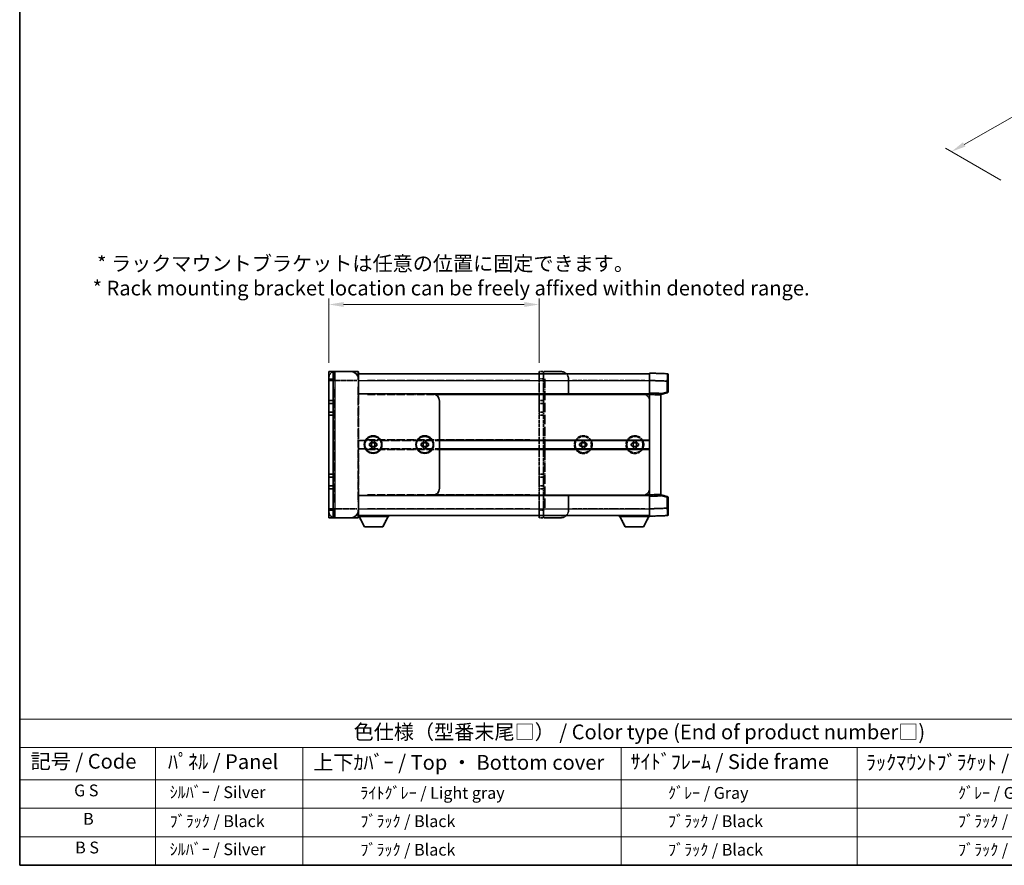
# Model space of a CAD drawing. Units: millimetres. Extents: x 25 to 12803, y 10 to 1696.
# Drawn here: x 25 to 943, y 10 to 799 of the extents above; entities that cross this region are included whole.
import ezdxf

# ---------------------------------------------------------------- set-up
doc = ezdxf.new("R2010")
doc.units = ezdxf.units.MM
doc.linetypes.add('LONG_DASH_DOTTED', pattern=[0.61, 0.48, -0.06, 0.01, -0.06])
for name, color, linetype, lineweight in [('Border (ISO)', 7, 'Continuous', 35), ('Dimension (ISO)', 7, 'Continuous', 18), ('Overlay (ISO)', 7, 'LONG_DASH_DOTTED', 35), ('Symbol (ISO)', 7, 'Continuous', 18), ('Visible (ISO)', 7, 'Continuous', 35), ('Visible Narrow (ISO)', 7, 'Continuous', 25)]:
    doc.layers.add(name, color=color, linetype=linetype, lineweight=lineweight)
doc.styles.add('Note Text (TK)', font='MS PGothic.ttf')
doc.styles.add('Note Text (TK2)', font='MS PGothic.ttf')
doc.dimstyles.new('Default - Method 1b (TK)', dxfattribs={"dimscale": 5.5, "dimtxt": 2.5, "dimasz": 2.5, "dimexe": 1, "dimexo": 1.5, "dimgap": 1, "dimtad": 1, "dimtoh": 1, "dimrnd": 1e-08, "dimdsep": 46, "dimtxsty": 'Note Text (TK)', "dimcen": 0.09, "dimdle": 5, "dimclrd": 100, "dimclre": 100, "dimclrt": 7, "dimadec": 1, "dimazin": 1, "dimtfac": 1, "dimtmove": 0, "dimatfit": 3, "dimfxl": 1, "dimtolj": 1, "dimlwd": -1, "dimlwe": -1, "dimarcsym": 0})

# ---------------------------------------------------------------- blocks, each defined once
blk = doc.blocks.new('図面枠 tk図枠')
at = {"layer": 'Border (ISO)'}
for p, q in [((14.5, 289), (14.5, 8)), ((14.5, 8), (405.5, 8))]:
    blk.add_line(p, q, dxfattribs=at)
blk = doc.blocks.new('テーブル1')
at = {"layer": 'Symbol (ISO)'}
for p, q in [((14.5, 32.76), (224.5, 32.76)), ((14.5, 32.76), (14.5, 27.94)), ((14.5, 27.94), (224.5, 27.94)), ((14.5, 27.94), (14.5, 22.5)), ((37.5, 27.94), (37.5, 22.5)), ((62.5, 27.94), (62.5, 22.5)), ((116.5, 27.94), (116.5, 22.5)), ((156.5, 27.94), (156.5, 22.5)), ((14.5, 22.5), (224.5, 22.5)), ((14.5, 22.5), (14.5, 8)), ((37.5, 22.5), (37.5, 8)), ((62.5, 22.5), (62.5, 8)), ((116.5, 22.5), (116.5, 8)), ((156.5, 22.5), (156.5, 8)), ((14.5, 17.67), (224.5, 17.67)), ((14.5, 12.83), (224.5, 12.83)), ((14.5, 8), (224.5, 8))]:
    blk.add_line(p, q, dxfattribs=at)
at = {"layer": 'Symbol (ISO)', "color": 7, "attachment_point": 7}
for s, insert, char_height, style in [('色仕様（型番末尾□） / Color type (End of product number□)', (71.12, 28.57), 2.5, 'Note Text (TK)'), ('記号 / Code', (16.36, 23.6), 2.5, 'Note Text (TK)'), ('ﾊﾟﾈﾙ / Panel', (39.64, 23.53), 2.5, 'Note Text (TK)'), ('上下ｶﾊﾞｰ / Top ・ Bottom cover', (64.27, 23.41), 2.5, 'Note Text (TK)'), ('ｻｲﾄﾞﾌﾚｰﾑ / Side frame', (118.07, 23.53), 2.5, 'Note Text (TK)'), ('ﾗｯｸﾏｳﾝﾄﾌﾞﾗｹｯﾄ / Rack mounting bracket', (157.99, 23.41), 2.5, 'Note Text (TK)'), ('G S', (23.73, 19.06), 2, 'Note Text (TK2)'), ('  ｼﾙﾊﾞｰ / Silver', (38.7, 18.76), 2, 'Note Text (TK2)'), ('              ﾗｲﾄｸﾞﾚｰ / Light gray', (63.7, 18.64), 2, 'Note Text (TK2)'), ('           ｸﾞﾚｰ / Gray', (117.7, 18.64), 2, 'Note Text (TK2)'), ('                          ｸﾞﾚｰ / Gray', (157.7, 18.64), 2, 'Note Text (TK2)'), ('B', (25.26, 14.25), 2, 'Note Text (TK2)'), ('  ﾌﾞﾗｯｸ / Black', (38.7, 13.85), 2, 'Note Text (TK2)'), ('              ﾌﾞﾗｯｸ / Black', (63.7, 13.85), 2, 'Note Text (TK2)'), ('           ﾌﾞﾗｯｸ / Black', (117.7, 13.85), 2, 'Note Text (TK2)'), ('                          ﾌﾞﾗｯｸ / Black', (157.7, 13.85), 2, 'Note Text (TK2)'), ('B S', (23.91, 9.39), 2, 'Note Text (TK2)'), ('  ｼﾙﾊﾞｰ / Silver', (38.7, 9.09), 2, 'Note Text (TK2)'), ('              ﾌﾞﾗｯｸ / Black', (63.7, 9.01), 2, 'Note Text (TK2)'), ('           ﾌﾞﾗｯｸ / Black', (117.7, 9.01), 2, 'Note Text (TK2)'), ('                          ﾌﾞﾗｯｸ / Black', (157.7, 9.01), 2, 'Note Text (TK2)')]:
    blk.add_mtext(s, dxfattribs=dict(at, insert=insert, char_height=char_height, style=style))
blk = doc.blocks.new('*D33')
at = {"layer": 'Defpoints', "color": 0}
for p in [(509.51, 533.08), (313.57, 470.51), (509.51, 470.51)]:
    blk.add_point(p, dxfattribs=at)
at = {"layer": 'Dimension (ISO)', "color": 100}
for p, q in [((313.57, 478.76), (313.57, 538.58)), ((327.32, 533.08), (495.76, 533.08)), ((509.51, 478.76), (509.51, 538.58))]:
    blk.add_line(p, q, dxfattribs=at)
for points in [[(327.32, 535.37), (327.32, 530.78), (313.57, 533.08)], [(495.76, 535.37), (495.76, 530.78), (509.51, 533.08)]]:
    blk.add_solid(points, dxfattribs=at)
at = {"layer": 'Dimension (ISO)', "color": 7, "insert": (93.22, 559.84), "char_height": 13.75, "attachment_point": 4, "style": 'Note Text (TK)'}
blk.add_mtext('\\A1; \\fＭＳ Ｐゴシック|b0|i0;\\H13.7500;* ラックマウントブラケットは任意の位置に固定できます。\\P\\fＭＳ Ｐゴシック|b0|i0;\\H13.7500;* Rack mounting bracket location can be freely affixed within denoted range.\\P', dxfattribs=at)
blk = doc.blocks.new('*D29')
at = {"layer": 'Defpoints', "color": 0}
for p in [(1091.93, 788.42), (1165.82, 745.75), (948.33, 644.1)]:
    blk.add_point(p, dxfattribs=at)
at = {"layer": 'Dimension (ISO)', "color": 100}
for p, q in [((1157.54, 750.53), (1086.41, 791.6)), ((905.98, 682.26), (1079.98, 781.6)), ((940.06, 648.88), (888.52, 678.63))]:
    blk.add_line(p, q, dxfattribs=at)
for points in [[(1078.85, 783.59), (1081.12, 779.61), (1091.93, 788.42)], [(904.84, 684.25), (907.12, 680.27), (894.04, 675.45)]]:
    blk.add_solid(points, dxfattribs=at)
at = {"layer": 'Dimension (ISO)', "color": 7, "insert": (974.72, 735.75), "char_height": 13.75, "attachment_point": 4, "rotation": 29.7216, "style": 'Note Text (TK)'}
blk.add_mtext('\\A1;{\\Q-30.278;\\W0.814;\\H0.816x; \\fＭＳ Ｐゴシック|b0|i0;\\H13.7500;280}', dxfattribs=at)

msp = doc.modelspace()

# ---------------------------------------------------------------- linework, layer by layer
at = {"layer": 'Overlay (ISO)', "ltscale": 2.541206}
for p, q in [((340.7272, 470.5128), (319.0709, 470.5128)), ((319.0709, 334.3878), (340.7272, 334.3878))]:
    msp.add_line(p, q, dxfattribs=at)
at = {"layer": 'Overlay (ISO)', "ltscale": 1.368543}
for p, q in [((319.0709, 470.4874), (319.0709, 462.9101)), ((340.7272, 462.9101), (340.7272, 470.4874)), ((319.0709, 341.9905), (319.0709, 334.4132)), ((340.7272, 334.4132), (340.7272, 341.9905))]:
    msp.add_line(p, q, dxfattribs=at)
at = {"layer": 'Overlay (ISO)', "ltscale": 1.457251}
for p, q in [((341.0709, 470.1691), (341.0709, 462.2628)), ((341.0709, 342.6378), (341.0709, 334.7316))]:
    msp.add_line(p, q, dxfattribs=at)
at = {"layer": 'Overlay (ISO)', "ltscale": 16.734972}
for p, q in [((341.0709, 468.4503), (509.5084, 468.4503)), ((341.0709, 449.8878), (509.5084, 449.8878)), ((341.0709, 406.2316), (509.5084, 406.2316)), ((341.0709, 398.6691), (509.5084, 398.6691)), ((341.0709, 355.0128), (509.5084, 355.0128)), ((341.0709, 336.4503), (509.5084, 336.4503))]:
    msp.add_line(p, q, dxfattribs=at)
at = {"layer": 'Overlay (ISO)', "ltscale": 0.483958}
for p, q in [((509.5084, 470.5128), (513.6334, 470.5128)), ((509.5084, 443.7003), (513.6334, 443.7003)), ((509.5084, 440.9503), (513.6334, 440.9503)), ((509.5084, 432.7003), (513.6334, 432.7003)), ((509.5084, 429.9503), (513.6334, 429.9503)), ((509.5084, 374.9503), (513.6334, 374.9503)), ((509.5084, 372.2003), (513.6334, 372.2003)), ((509.5084, 363.9503), (513.6334, 363.9503)), ((509.5084, 361.2003), (513.6334, 361.2003)), ((509.5084, 334.3878), (513.6334, 334.3878))]:
    msp.add_line(p, q, dxfattribs=at)
at = {"layer": 'Overlay (ISO)', "ltscale": 1.267162}
for p, q in [((509.5084, 470.5128), (509.5084, 463.6378)), ((513.6334, 470.5128), (513.6334, 463.6378)), ((509.5084, 341.2628), (509.5084, 334.3878)), ((513.6334, 341.2628), (513.6334, 334.3878))]:
    msp.add_line(p, q, dxfattribs=at)
at = {"layer": 'Overlay (ISO)', "ltscale": 0.253352}
for p, q in [((515.0084, 470.5128), (513.6334, 470.5128)), ((515.0084, 334.3878), (513.6334, 334.3878))]:
    msp.add_line(p, q, dxfattribs=at)
at = {"layer": 'Overlay (ISO)', "ltscale": 1.774781}
for p, q in [((530.1334, 470.5128), (515.0084, 470.5128)), ((530.1334, 334.3878), (515.0084, 334.3878))]:
    msp.add_line(p, q, dxfattribs=at)
at = {"layer": 'Overlay (ISO)', "ltscale": 9.104922}
for p, q in [((535.0432, 468.4503), (612.6334, 468.4503)), ((535.0432, 336.4503), (612.6334, 336.4503))]:
    msp.add_line(p, q, dxfattribs=at)
at = {"layer": 'Overlay (ISO)', "ltscale": 1.266459}
for p, q in [((612.6334, 462.267), (612.6334, 469.1378)), ((612.6334, 335.7628), (612.6334, 342.6336))]:
    msp.add_line(p, q, dxfattribs=at)
at = {"layer": 'Overlay (ISO)', "ltscale": 1.941312}
for p, q in [((629.1574, 468.5608), (612.6334, 469.1378)), ((612.6334, 335.7628), (629.1574, 336.3398))]:
    msp.add_line(p, q, dxfattribs=at)
at = {"layer": 'Overlay (ISO)', "ltscale": 0.506805}
for p, q in [((313.5709, 462.2628), (313.5709, 465.0128)), ((313.5709, 339.8878), (313.5709, 342.6378))]:
    msp.add_line(p, q, dxfattribs=at)
at = {"layer": 'Overlay (ISO)', "ltscale": 17.827869}
for p, q in [((313.5709, 462.2628), (313.5709, 342.6378)), ((341.0709, 342.6378), (341.0709, 462.2628))]:
    msp.add_line(p, q, dxfattribs=at)
at = {"layer": 'Overlay (ISO)', "ltscale": 0.912328}
for p, q in [((318.6394, 462.2628), (313.5879, 462.2628)), ((318.6394, 342.6378), (313.5879, 342.6378))]:
    msp.add_line(p, q, dxfattribs=at)
at = {"layer": 'Overlay (ISO)', "ltscale": 2.287076}
for p, q in [((320.1537, 462.2628), (339.6444, 462.2628)), ((339.6444, 342.6378), (320.1537, 342.6378))]:
    msp.add_line(p, q, dxfattribs=at)
at = {"layer": 'Overlay (ISO)', "ltscale": 0.056927}
for p, q in [((340.7541, 462.2628), (341.0699, 462.2628)), ((340.7541, 342.6378), (341.0699, 342.6378))]:
    msp.add_line(p, q, dxfattribs=at)
at = {"layer": 'Overlay (ISO)', "ltscale": 15.061476}
for p, q in [((349.4928, 462.2628), (501.0865, 462.2628)), ((349.4928, 449.2003), (501.0865, 449.2003)), ((349.4928, 406.9191), (501.0865, 406.9191)), ((349.4928, 397.9816), (501.0865, 397.9816)), ((349.4928, 355.7003), (501.0865, 355.7003)), ((349.4928, 342.6378), (501.0865, 342.6378))]:
    msp.add_line(p, q, dxfattribs=at)
at = {"layer": 'Overlay (ISO)', "ltscale": 2.339515}
for p, q in [((509.5084, 443.7003), (509.5084, 463.6378)), ((513.6334, 443.7003), (513.6334, 463.6378)), ((509.5084, 341.2628), (509.5084, 361.2003)), ((513.6334, 341.2628), (513.6334, 361.2003))]:
    msp.add_line(p, q, dxfattribs=at)
at = {"layer": 'Overlay (ISO)', "ltscale": 0.435553}
for p, q in [((509.7147, 463.6378), (513.4272, 463.6378)), ((509.7147, 341.2628), (513.4272, 341.2628))]:
    msp.add_line(p, q, dxfattribs=at)
at = {"layer": 'Overlay (ISO)', "ltscale": 18.258196}
msp.add_line((515.0084, 463.7066), (515.0084, 341.1941), dxfattribs=at)
at = {"layer": 'Overlay (ISO)', "ltscale": 1.613428}
for p, q in [((537.0084, 449.8878), (537.0084, 463.6378)), ((537.0084, 341.2628), (537.0084, 355.0128))]:
    msp.add_line(p, q, dxfattribs=at)
at = {"layer": 'Overlay (ISO)', "ltscale": 7.986863}
for p, q in [((540.7897, 462.2628), (608.8522, 462.2628)), ((540.7897, 342.6378), (608.8522, 342.6378))]:
    msp.add_line(p, q, dxfattribs=at)
at = {"layer": 'Overlay (ISO)', "ltscale": 1.37189}
for p, q in [((612.6334, 450.5753), (612.6334, 462.267)), ((612.6334, 342.6336), (612.6334, 354.3253))]:
    msp.add_line(p, q, dxfattribs=at)
at = {"layer": 'Overlay (ISO)', "ltscale": 1.747171}
for p, q in [((613.4596, 462.2382), (628.3312, 461.7188)), ((628.3312, 343.1818), (613.4596, 342.6625))]:
    msp.add_line(p, q, dxfattribs=at)
at = {"layer": 'Overlay (ISO)', "ltscale": 1.076593}
for p, q in [((629.1574, 461.1802), (629.1574, 452.005)), ((629.1574, 352.8956), (629.1574, 343.7204))]:
    msp.add_line(p, q, dxfattribs=at)
at = {"layer": 'Overlay (ISO)', "ltscale": 0.111419}
for p, q in [((629.2101, 461.69), (629.8189, 461.69)), ((629.8189, 451.4952), (629.2101, 451.4952)), ((629.2101, 353.4054), (629.8189, 353.4054)), ((629.2101, 343.2107), (629.8189, 343.2107))]:
    msp.add_line(p, q, dxfattribs=at)
at = {"layer": 'Overlay (ISO)', "ltscale": 1.139803}
for p, q in [((629.8209, 467.8737), (629.8209, 461.69)), ((629.8209, 343.2107), (629.8209, 337.0269))]:
    msp.add_line(p, q, dxfattribs=at)
at = {"layer": 'Overlay (ISO)', "ltscale": 1.196225}
for p, q in [((629.8209, 451.4952), (629.8209, 461.69)), ((629.8209, 343.2107), (629.8209, 353.4054))]:
    msp.add_line(p, q, dxfattribs=at)
at = {"layer": 'Overlay (ISO)', "ltscale": 16.045082}
for p, q in [((319.0709, 348.6191), (319.0709, 456.2816)), ((340.7272, 456.2816), (340.7272, 348.6191))]:
    msp.add_line(p, q, dxfattribs=at)
at = {"layer": 'Overlay (ISO)', "ltscale": 0.253212}
for p, q in [((612.6334, 449.2012), (612.6334, 450.5753)), ((622.9459, 450.2152), (622.9459, 448.841)), ((612.6334, 354.3253), (612.6334, 355.6995)), ((622.9459, 356.0596), (622.9459, 354.6854))]:
    msp.add_line(p, q, dxfattribs=at)
at = {"layer": 'Overlay (ISO)', "ltscale": 1.211521}
for p, q in [((622.9459, 450.2152), (612.6334, 450.5753)), ((612.6334, 354.3253), (622.9459, 354.6854))]:
    msp.add_line(p, q, dxfattribs=at)
at = {"layer": 'Overlay (ISO)', "ltscale": 0.770548}
for p, q in [((622.9459, 449.2003), (629.304, 450.8293)), ((629.304, 354.0714), (622.9459, 355.7003))]:
    msp.add_line(p, q, dxfattribs=at)
at = {"layer": 'Overlay (ISO)', "ltscale": 0.677488}
for p, q in [((628.8468, 451.4157), (623.2565, 449.9834)), ((623.2565, 354.9172), (628.8468, 353.485))]:
    msp.add_line(p, q, dxfattribs=at)
at = {"layer": 'Overlay (ISO)', "ltscale": 0.456275}
for p, q in [((509.5084, 440.9503), (509.5084, 443.7003)), ((513.6334, 440.9503), (513.6334, 443.7003)), ((509.5084, 429.9503), (509.5084, 432.7003)), ((513.6334, 429.9503), (513.6334, 432.7003)), ((509.5084, 372.2003), (509.5084, 374.9503)), ((513.6334, 372.2003), (513.6334, 374.9503)), ((509.5084, 361.2003), (509.5084, 363.9503)), ((513.6334, 361.2003), (513.6334, 363.9503))]:
    msp.add_line(p, q, dxfattribs=at)
at = {"layer": 'Overlay (ISO)', "ltscale": 1.520614}
for p, q in [((509.5084, 432.7003), (509.5084, 440.9503)), ((513.6334, 432.7003), (513.6334, 440.9503)), ((509.5084, 363.9503), (509.5084, 372.2003)), ((513.6334, 363.9503), (513.6334, 372.2003))]:
    msp.add_line(p, q, dxfattribs=at)
at = {"layer": 'Overlay (ISO)', "ltscale": 8.067539}
for p, q in [((537.0084, 449.8878), (605.7584, 449.8878)), ((537.0084, 355.0128), (605.7584, 355.0128))]:
    msp.add_line(p, q, dxfattribs=at)
at = {"layer": 'Overlay (ISO)', "ltscale": 0.806664}
for p, q in [((605.7584, 449.8878), (612.6334, 449.8878)), ((605.7584, 355.0128), (612.6334, 355.0128))]:
    msp.add_line(p, q, dxfattribs=at)
at = {"layer": 'Overlay (ISO)', "ltscale": 0.409493}
for p, q in [((608.9491, 449.2003), (612.4395, 449.2003)), ((608.9491, 355.7003), (612.4395, 355.7003))]:
    msp.add_line(p, q, dxfattribs=at)
at = {"layer": 'Overlay (ISO)', "ltscale": 0.726086}
for p, q in [((612.6334, 443.0128), (612.6334, 449.2012)), ((612.6334, 355.6995), (612.6334, 361.8878))]:
    msp.add_line(p, q, dxfattribs=at)
at = {"layer": 'Overlay (ISO)', "ltscale": 9.519714}
msp.add_line((612.6334, 361.8878), (612.6334, 443.0128), dxfattribs=at)
at = {"layer": 'Overlay (ISO)', "ltscale": 1.090359}
for p, q in [((613.149, 449.1831), (622.4303, 448.859)), ((622.4303, 356.0416), (613.149, 355.7175))]:
    msp.add_line(p, q, dxfattribs=at)
at = {"layer": 'Overlay (ISO)', "ltscale": 13.827337}
msp.add_line((622.9459, 356.0596), (622.9459, 448.841), dxfattribs=at)
at = {"layer": 'Overlay (ISO)', "ltscale": 6.454011}
for p, q in [((509.5084, 374.9503), (509.5084, 429.9503)), ((513.6334, 374.9503), (513.6334, 429.9503))]:
    msp.add_line(p, q, dxfattribs=at)
at = {"layer": 'Overlay (ISO)', "ltscale": 0.109923}
for p, q in [((549.6126, 404.9502), (549.6126, 405.8878)), ((551.9043, 405.8878), (551.9043, 404.9502)), ((597.7376, 404.9502), (597.7376, 405.8878)), ((600.0293, 405.8878), (600.0293, 404.9502)), ((547.3209, 403.5961), (548.2585, 403.5961)), ((548.2585, 401.3045), (547.3209, 401.3045)), ((549.6126, 399.0128), (549.6126, 399.9504)), ((551.9043, 399.9504), (551.9043, 399.0128)), ((553.2583, 403.5961), (554.1959, 403.5961)), ((554.1959, 401.3045), (553.2583, 401.3045)), ((595.4459, 403.5961), (596.3835, 403.5961)), ((596.3835, 401.3045), (595.4459, 401.3045)), ((597.7376, 399.0128), (597.7376, 399.9504)), ((600.0293, 399.9504), (600.0293, 399.0128)), ((601.3833, 403.5961), (602.3209, 403.5961)), ((602.3209, 401.3045), (601.3833, 401.3045))]:
    msp.add_line(p, q, dxfattribs=at)
at = {"layer": 'Overlay (ISO)', "ltscale": 0.268821}
for p, q in [((549.6126, 405.8878), (551.9043, 405.8878)), ((549.6126, 404.0733), (551.9043, 404.0733)), ((597.7376, 405.8878), (600.0293, 405.8878)), ((597.7376, 404.0733), (600.0293, 404.0733)), ((547.3209, 401.3045), (547.3209, 403.5961)), ((549.1354, 403.5961), (549.1354, 401.3045)), ((549.6126, 400.8273), (551.9043, 400.8273)), ((551.9043, 399.0128), (549.6126, 399.0128)), ((552.3814, 401.3045), (552.3814, 403.5961)), ((554.1959, 403.5961), (554.1959, 401.3045)), ((595.4459, 401.3045), (595.4459, 403.5961)), ((597.2604, 403.5961), (597.2604, 401.3045)), ((597.7376, 400.8273), (600.0293, 400.8273)), ((600.0293, 399.0128), (597.7376, 399.0128)), ((600.5064, 401.3045), (600.5064, 403.5961)), ((602.3209, 403.5961), (602.3209, 401.3045))]:
    msp.add_line(p, q, dxfattribs=at)
at = {"layer": 'Overlay (ISO)', "ltscale": 3.323767}
for p, q in [((341.0709, 335.4878), (369.3959, 335.4878)), ((584.3084, 335.4878), (612.6334, 335.4878))]:
    msp.add_line(p, q, dxfattribs=at)
at = {"layer": 'Overlay (ISO)', "ltscale": 1.376751}
for p, q in [((346.6397, 326.0003), (341.7584, 335.4878)), ((363.8272, 326.0003), (368.7084, 335.4878)), ((589.8772, 326.0003), (584.9959, 335.4878)), ((607.0647, 326.0003), (611.9459, 335.4878))]:
    msp.add_line(p, q, dxfattribs=at)
at = {"layer": 'Overlay (ISO)', "ltscale": 0.112847}
for p, q in [((369.3959, 336.4503), (369.3959, 335.4878)), ((584.3084, 336.4503), (584.3084, 335.4878))]:
    msp.add_line(p, q, dxfattribs=at)
at = {"layer": 'Overlay (ISO)', "ltscale": 0.032171}
msp.add_line((612.6334, 335.7628), (612.6334, 335.4878), dxfattribs=at)
at = {"layer": 'Overlay (ISO)', "ltscale": 2.01681}
for p, q in [((346.6397, 326.0003), (363.8272, 326.0003)), ((589.8772, 326.0003), (607.0647, 326.0003))]:
    msp.add_line(p, q, dxfattribs=at)
at = {"layer": 'Overlay (ISO)', "ltscale": 6.082757}
for centre in [(550.7584, 402.4503), (598.8834, 402.4503)]:
    msp.add_circle(centre, 8.25, dxfattribs=at)
at = {"layer": 'Overlay (ISO)', "ltscale": 5.575852}
for centre in [(550.7584, 402.4503), (598.8834, 402.4503)]:
    msp.add_circle(centre, 7.5625, dxfattribs=at)
at = {"layer": 'Overlay (ISO)', "ltscale": 1.013709}
for centre, start, end in [((319.0709, 465.0128), 90, 180), ((319.0709, 339.8878), 180, 270)]:
    msp.add_arc(centre, 5.5, start, end, dxfattribs=at)
at = {"layer": 'Overlay (ISO)', "ltscale": 0.063263}
for centre, start, end in [((340.7272, 470.1691), 0, 90), ((340.7272, 334.7316), 270, 0)]:
    msp.add_arc(centre, 0.3438, start, end, dxfattribs=at)
at = {"layer": 'Overlay (ISO)', "ltscale": 1.267162}
for centre, start, end in [((530.1334, 463.6378), 0, 90), ((605.7584, 443.0128), 0, 90), ((605.7584, 361.8878), 270, 0), ((530.1334, 341.2628), 270, 0)]:
    msp.add_arc(centre, 6.875, start, end, dxfattribs=at)
at = {"layer": 'Overlay (ISO)', "ltscale": 0.12381}
for centre, start, end in [((629.1334, 467.8737), 0, 88), ((629.1334, 337.0269), 272, 0)]:
    msp.add_arc(centre, 0.6875, start, end, dxfattribs=at)
at = {"layer": 'Overlay (ISO)', "ltscale": 0.106392}
for centre, start, end in [((629.1334, 451.4952), 284.37, 0), ((629.1334, 353.4054), 0, 75.63)]:
    msp.add_arc(centre, 0.6875, start, end, dxfattribs=at)
at = {"layer": 'Overlay (ISO)', "ltscale": 0.229423}
for centre, start, end in [((550.7584, 402.4503), 114.6243184, 155.3756816), ((550.7584, 402.4503), 24.6243184, 65.3756816), ((598.8834, 402.4503), 114.6243184, 155.3756816), ((598.8834, 402.4503), 24.6243184, 65.3756816), ((550.7584, 402.4503), 204.6243184, 245.3756816), ((550.7584, 402.4503), 294.6243184, 335.3756816), ((598.8834, 402.4503), 204.6243184, 245.3756816), ((598.8834, 402.4503), 294.6243184, 335.3756816)]:
    msp.add_arc(centre, 2.75, start, end, dxfattribs=at)
at = {"layer": 'Overlay (ISO)', "ltscale": 1.139721}
for centre, major_axis, start_param, end_param in [((629.1334, 461.6824), (-0.024, -6.8784), 1.65038371, 3.06300424), ((629.1334, 343.2182), (0.024, -6.8784), 0.07858843, 1.49120895)]:
    msp.add_ellipse(centre, major_axis=major_axis, ratio=0.00348438, start_param=start_param, end_param=end_param, dxfattribs=at)
at = {"layer": 'Overlay (ISO)', "ltscale": 0.113325}
for centre, major_axis, start_param, end_param in [((629.1334, 451.4952), (0.1706, -0.666), 0.07810674, 1.48402803), ((629.1334, 353.4054), (0.1706, 0.666), 4.79915728, 6.20507857)]:
    msp.add_ellipse(centre, major_axis=major_axis, ratio=0.03380887, start_param=start_param, end_param=end_param, dxfattribs=at)
at = {"layer": 'Overlay (ISO)', "ltscale": 0.245865}
for points, weights in [([(549.6126, 404.9502), (549.6126, 404.0982), (549.6126, 403.5961)], [1, 1.24814634941, 1.40832611207]), ([(551.9043, 403.5961), (551.9043, 404.0982), (551.9043, 404.9502)], [1.40832611208, 1.24814634941, 1]), ([(597.7376, 404.9502), (597.7376, 404.0982), (597.7376, 403.5961)], [1, 1.24814634941, 1.40832611207]), ([(600.0293, 403.5961), (600.0293, 404.0982), (600.0293, 404.9502)], [1.40832611208, 1.24814634941, 1]), ([(549.6126, 403.5961), (549.1105, 403.5961), (548.2585, 403.5961)], [1.40832611208, 1.24814634941, 1]), ([(548.2585, 401.3045), (549.1105, 401.3045), (549.6126, 401.3045)], [1, 1.24814634941, 1.40832611207]), ([(549.6126, 401.3045), (549.6126, 400.8024), (549.6126, 399.9504)], [1.40832611208, 1.24814634941, 1]), ([(553.2583, 403.5961), (552.4063, 403.5961), (551.9043, 403.5961)], [1, 1.24814634941, 1.40832611207]), ([(551.9043, 399.9504), (551.9043, 400.8024), (551.9043, 401.3045)], [1, 1.24814634941, 1.40832611207]), ([(551.9043, 401.3045), (552.4063, 401.3045), (553.2583, 401.3045)], [1.40832611208, 1.24814634941, 1]), ([(597.7376, 403.5961), (597.2355, 403.5961), (596.3835, 403.5961)], [1.40832611208, 1.24814634941, 1]), ([(596.3835, 401.3045), (597.2355, 401.3045), (597.7376, 401.3045)], [1, 1.24814634941, 1.40832611207]), ([(597.7376, 401.3045), (597.7376, 400.8024), (597.7376, 399.9504)], [1.40832611208, 1.24814634941, 1]), ([(601.3833, 403.5961), (600.5313, 403.5961), (600.0293, 403.5961)], [1, 1.24814634941, 1.40832611207]), ([(600.0293, 399.9504), (600.0293, 400.8024), (600.0293, 401.3045)], [1, 1.24814634941, 1.40832611207]), ([(600.0293, 401.3045), (600.5313, 401.3045), (601.3833, 401.3045)], [1.40832611208, 1.24814634941, 1])]:
    msp.add_rational_spline(points, weights, degree=2, dxfattribs=at)
at = {"layer": 'Visible (ISO)'}
for p, q in [((313.5709, 470.5128), (317.6959, 470.5128)), ((313.5709, 470.5128), (313.5709, 463.6378)), ((319.0709, 470.5128), (317.6959, 470.5128)), ((317.6959, 470.5128), (317.6959, 463.6378)), ((334.1959, 470.5128), (319.0709, 470.5128)), ((340.7272, 470.5128), (334.1959, 470.5128)), ((341.0709, 470.1691), (341.0709, 463.6378)), ((341.0709, 468.4503), (612.6334, 468.4503)), ((612.6334, 462.267), (612.6334, 469.1378)), ((629.1574, 468.5608), (612.6334, 469.1378)), ((313.5709, 443.7003), (313.5709, 463.6378)), ((317.6959, 443.7003), (317.6959, 463.6378)), ((341.0709, 449.8878), (341.0709, 463.6378)), ((612.6334, 450.5753), (612.6334, 462.267)), ((629.8209, 467.8737), (629.8209, 461.69)), ((629.8209, 451.4952), (629.8209, 461.69)), ((612.6334, 449.2012), (612.6334, 450.5753)), ((622.9459, 450.2152), (612.6334, 450.5753)), ((622.9459, 449.2003), (629.304, 450.8293)), ((622.9459, 450.2152), (622.9459, 448.841)), ((313.5709, 440.9503), (313.5709, 443.7003)), ((313.5709, 443.7003), (317.6959, 443.7003)), ((313.5709, 432.7003), (313.5709, 440.9503)), ((313.5709, 440.9503), (317.6959, 440.9503)), ((317.6959, 440.9503), (317.6959, 443.7003)), ((317.6959, 432.7003), (317.6959, 440.9503)), ((341.0709, 449.8878), (409.8209, 449.8878)), ((409.8209, 449.8878), (612.6334, 449.8878)), ((416.6959, 361.8878), (416.6959, 443.0128)), ((612.6334, 355.6995), (612.6334, 449.2012)), ((622.9459, 356.0596), (622.9459, 448.841)), ((313.5709, 429.9503), (313.5709, 432.7003)), ((313.5709, 432.7003), (317.6959, 432.7003)), ((317.6959, 429.9503), (317.6959, 432.7003)), ((313.5709, 374.9503), (313.5709, 429.9503)), ((313.5709, 429.9503), (317.6959, 429.9503)), ((317.6959, 374.9503), (317.6959, 429.9503)), ((353.6751, 404.9502), (353.6751, 405.8878)), ((353.6751, 405.8878), (355.9668, 405.8878)), ((353.6751, 404.0733), (355.9668, 404.0733)), ((355.9668, 405.8878), (355.9668, 404.9502)), ((401.8001, 404.9502), (401.8001, 405.8878)), ((401.8001, 405.8878), (404.0918, 405.8878)), ((401.8001, 404.0733), (404.0918, 404.0733)), ((404.0918, 405.8878), (404.0918, 404.9502)), ((416.6959, 406.2316), (612.6334, 406.2316)), ((351.3834, 401.3045), (351.3834, 403.5961)), ((351.3834, 403.5961), (352.321, 403.5961)), ((352.321, 401.3045), (351.3834, 401.3045)), ((353.1979, 403.5961), (353.1979, 401.3045)), ((353.6751, 400.8273), (355.9668, 400.8273)), ((353.6751, 399.0128), (353.6751, 399.9504)), ((355.9668, 399.0128), (353.6751, 399.0128)), ((355.9668, 399.9504), (355.9668, 399.0128)), ((356.4439, 401.3045), (356.4439, 403.5961)), ((357.3208, 403.5961), (358.2584, 403.5961)), ((358.2584, 401.3045), (357.3208, 401.3045)), ((358.2584, 403.5961), (358.2584, 401.3045)), ((399.5084, 401.3045), (399.5084, 403.5961)), ((399.5084, 403.5961), (400.446, 403.5961)), ((400.446, 401.3045), (399.5084, 401.3045)), ((401.3229, 403.5961), (401.3229, 401.3045)), ((401.8001, 400.8273), (404.0918, 400.8273)), ((401.8001, 399.0128), (401.8001, 399.9504)), ((404.0918, 399.0128), (401.8001, 399.0128)), ((404.0918, 399.9504), (404.0918, 399.0128)), ((404.5689, 401.3045), (404.5689, 403.5961)), ((405.4458, 403.5961), (406.3834, 403.5961)), ((406.3834, 401.3045), (405.4458, 401.3045)), ((406.3834, 403.5961), (406.3834, 401.3045)), ((416.6959, 398.6691), (612.6334, 398.6691)), ((313.5709, 372.2003), (313.5709, 374.9503)), ((313.5709, 374.9503), (317.6959, 374.9503)), ((313.5709, 363.9503), (313.5709, 372.2003)), ((313.5709, 372.2003), (317.6959, 372.2003)), ((317.6959, 372.2003), (317.6959, 374.9503)), ((317.6959, 363.9503), (317.6959, 372.2003)), ((313.5709, 361.2003), (313.5709, 363.9503)), ((313.5709, 363.9503), (317.6959, 363.9503)), ((313.5709, 341.2628), (313.5709, 361.2003)), ((313.5709, 361.2003), (317.6959, 361.2003)), ((317.6959, 361.2003), (317.6959, 363.9503)), ((317.6959, 341.2628), (317.6959, 361.2003)), ((341.0709, 341.2628), (341.0709, 355.0128)), ((341.0709, 355.0128), (409.8209, 355.0128)), ((409.8209, 355.0128), (612.6334, 355.0128)), ((612.6334, 354.3253), (612.6334, 355.6995)), ((612.6334, 354.3253), (622.9459, 354.6854)), ((612.6334, 342.6336), (612.6334, 354.3253)), ((622.9459, 356.0596), (622.9459, 354.6854)), ((629.304, 354.0714), (622.9459, 355.7003)), ((629.8209, 343.2107), (629.8209, 353.4054)), ((313.5709, 341.2628), (313.5709, 334.3878)), ((317.6959, 341.2628), (317.6959, 334.3878)), ((341.0709, 341.2628), (341.0709, 334.7316)), ((612.6334, 335.7628), (612.6334, 342.6336)), ((629.8209, 343.2107), (629.8209, 337.0269)), ((313.5709, 334.3878), (317.6959, 334.3878)), ((319.0709, 334.3878), (317.6959, 334.3878)), ((334.1959, 334.3878), (319.0709, 334.3878)), ((334.1959, 334.3878), (340.7272, 334.3878)), ((341.0709, 336.4503), (612.6334, 336.4503)), ((341.0709, 335.4878), (369.3959, 335.4878)), ((346.6397, 326.0003), (341.7584, 335.4878)), ((363.8272, 326.0003), (368.7084, 335.4878)), ((369.3959, 336.4503), (369.3959, 335.4878)), ((584.3084, 336.4503), (584.3084, 335.4878)), ((584.3084, 335.4878), (612.6334, 335.4878)), ((589.8772, 326.0003), (584.9959, 335.4878)), ((607.0647, 326.0003), (611.9459, 335.4878)), ((612.6334, 335.7628), (629.1574, 336.3398)), ((612.6334, 335.7628), (612.6334, 335.4878)), ((346.6397, 326.0003), (363.8272, 326.0003)), ((589.8772, 326.0003), (607.0647, 326.0003))]:
    msp.add_line(p, q, dxfattribs=at)
for centre in [(354.8209, 402.4503), (402.9459, 402.4503)]:
    msp.add_circle(centre, 8.25, dxfattribs=at)
for centre, radius, start, end in [((334.1959, 463.6378), 6.875, 0, 90), ((340.7272, 470.1691), 0.3438, 0, 90), ((629.1334, 467.8737), 0.6875, 0, 88), ((629.1334, 451.4952), 0.6875, 284.37, 0), ((409.8209, 443.0128), 6.875, 0, 90), ((354.8209, 402.4503), 2.75, 114.6243184, 155.3756816), ((354.8209, 402.4503), 2.75, 24.6243184, 65.3756816), ((402.9459, 402.4503), 2.75, 114.6243184, 155.3756816), ((402.9459, 402.4503), 2.75, 24.6243184, 65.3756816), ((354.8209, 402.4503), 2.75, 204.6243184, 245.3756816), ((354.8209, 402.4503), 2.75, 294.6243184, 335.3756816), ((402.9459, 402.4503), 2.75, 204.6243184, 245.3756816), ((402.9459, 402.4503), 2.75, 294.6243184, 335.3756816), ((409.8209, 361.8878), 6.875, 270, 0), ((629.1334, 353.4054), 0.6875, 0, 75.63), ((334.1959, 341.2628), 6.875, 270, 0), ((340.7272, 334.7316), 0.3438, 270, 0), ((629.1334, 337.0269), 0.6875, 272, 0)]:
    msp.add_arc(centre, radius, start, end, dxfattribs=at)
for points, weights in [([(353.6751, 404.9502), (353.6751, 404.0982), (353.6751, 403.5961)], [1, 1.24814634941, 1.40832611207]), ([(355.9668, 403.5961), (355.9668, 404.0982), (355.9668, 404.9502)], [1.40832611208, 1.24814634941, 1]), ([(401.8001, 404.9502), (401.8001, 404.0982), (401.8001, 403.5961)], [1, 1.24814634941, 1.40832611207]), ([(404.0918, 403.5961), (404.0918, 404.0982), (404.0918, 404.9502)], [1.40832611208, 1.24814634941, 1]), ([(353.6751, 403.5961), (353.173, 403.5961), (352.321, 403.5961)], [1.40832611208, 1.24814634941, 1]), ([(352.321, 401.3045), (353.173, 401.3045), (353.6751, 401.3045)], [1, 1.24814634941, 1.40832611207]), ([(353.6751, 401.3045), (353.6751, 400.8024), (353.6751, 399.9504)], [1.40832611208, 1.24814634941, 1]), ([(357.3208, 403.5961), (356.4688, 403.5961), (355.9668, 403.5961)], [1, 1.24814634941, 1.40832611207]), ([(355.9668, 399.9504), (355.9668, 400.8024), (355.9668, 401.3045)], [1, 1.24814634941, 1.40832611207]), ([(355.9668, 401.3045), (356.4688, 401.3045), (357.3208, 401.3045)], [1.40832611208, 1.24814634941, 1]), ([(401.8001, 403.5961), (401.298, 403.5961), (400.446, 403.5961)], [1.40832611208, 1.24814634941, 1]), ([(400.446, 401.3045), (401.298, 401.3045), (401.8001, 401.3045)], [1, 1.24814634941, 1.40832611207]), ([(401.8001, 401.3045), (401.8001, 400.8024), (401.8001, 399.9504)], [1.40832611208, 1.24814634941, 1]), ([(405.4458, 403.5961), (404.5938, 403.5961), (404.0918, 403.5961)], [1, 1.24814634941, 1.40832611207]), ([(404.0918, 399.9504), (404.0918, 400.8024), (404.0918, 401.3045)], [1, 1.24814634941, 1.40832611207]), ([(404.0918, 401.3045), (404.5938, 401.3045), (405.4458, 401.3045)], [1.40832611208, 1.24814634941, 1])]:
    msp.add_rational_spline(points, weights, degree=2, dxfattribs=at)
at = {"layer": 'Visible Narrow (ISO)'}
for p, q in [((319.0709, 470.5128), (319.0709, 334.3878)), ((340.7272, 465.7845), (340.7272, 470.5128)), ((313.5709, 463.6378), (317.6959, 463.6378)), ((341.0709, 462.2628), (612.6334, 462.2628)), ((612.6334, 462.267), (629.1574, 461.69)), ((629.1574, 461.69), (629.8209, 461.69)), ((629.1574, 461.69), (629.1574, 451.4952)), ((629.1574, 451.4952), (622.9459, 449.9039)), ((629.8209, 451.4952), (629.1574, 451.4952)), ((412.8177, 449.2003), (612.6334, 449.2003)), ((612.6334, 449.2012), (622.9459, 448.841)), ((416.6959, 406.9191), (612.6334, 406.9191)), ((416.6959, 397.9816), (612.6334, 397.9816)), ((412.8177, 355.7003), (612.6334, 355.7003)), ((622.9459, 356.0596), (612.6334, 355.6995)), ((622.9459, 354.9968), (629.1574, 353.4054)), ((629.1574, 353.4054), (629.8209, 353.4054)), ((629.1574, 353.4054), (629.1574, 343.2107)), ((313.5709, 341.2628), (317.6959, 341.2628)), ((341.0709, 342.6378), (612.6334, 342.6378)), ((629.1574, 343.2107), (612.6334, 342.6336)), ((629.1574, 343.2107), (629.8209, 343.2107)), ((340.7272, 334.3878), (340.7272, 339.1161))]:
    msp.add_line(p, q, dxfattribs=at)
for centre in [(354.8209, 402.4503), (402.9459, 402.4503)]:
    msp.add_circle(centre, 7.5625, dxfattribs=at)
for centre, major_axis, ratio, start_param, end_param in [((629.1334, 461.6824), (-0.024, -6.8784), 0.00348438, 1.5719048, 3.14148316), ((629.1334, 451.4952), (0.1706, -0.666), 0.03380887, 0, 1.56213477), ((629.1334, 353.4054), (0.1706, 0.666), 0.03380887, 4.72105054, 6.28318531), ((629.1334, 343.2182), (0.024, -6.8784), 0.00348438, 0.00010951, 1.56968786)]:
    msp.add_ellipse(centre, major_axis=major_axis, ratio=ratio, start_param=start_param, end_param=end_param, dxfattribs=at)

# ---------------------------------------------------------------- block references
at = {"xscale": 5.5, "yscale": 5.5, "zscale": 5.5}
for name in ['図面枠 tk図枠', 'テーブル1']:
    msp.add_blockref(name, (-54.5294, -33.6009), dxfattribs=at)

# ---------------------------------------------------------------- dimensions: what is measured, and where the dimension line sits
at = {"layer": 'Dimension (ISO)', "color": 100}
dim = msp.add_linear_dim(base=(1091.9253, 788.4167), p1=(948.333, 644.0988), p2=(1165.8179, 745.7548), angle=209.7215981, text='{\\Q-30.278;\\W0.814;\\H0.816x; \\fＭＳ Ｐゴシック|b0|i0;\\H13.7500;280}', dimstyle='Default - Method 1b (TK)', override={"dimgap": 1, "dimtoh": 0, "dimdec": 2, "dimlfac": 1.169616, "dimtol": 0, "dimlim": 0, "dimtp": 0, "dimtm": 0, "dimtdec": 2, "dimtofl": 0, "dimatfit": 1}, dxfattribs=at)
dim.commit()
dim.dimension.update_dxf_attribs({"geometry": '*D29', "text_midpoint": (992.9821, 731.9311), "dimtype": 160})
dim = msp.add_linear_dim(base=(509.5084, 533.0753), p1=(313.5709, 470.5128), p2=(509.5084, 470.5128), text=' \\fＭＳ Ｐゴシック|b0|i0;\\H13.7500;* ラックマウントブラケットは任意の位置に固定できます。\\P\\fＭＳ Ｐゴシック|b0|i0;\\H13.7500;* Rack mounting bracket location can be freely affixed within denoted range.\\P', dimstyle='Default - Method 1b (TK)', override={"dimgap": 1, "dimtoh": 0, "dimdec": 2, "dimlfac": 0.727273, "dimtol": 0, "dimlim": 0, "dimtp": 0, "dimtm": 0, "dimtdec": 2, "dimtofl": 0, "dimatfit": 1}, dxfattribs=at)
dim.commit()
dim.dimension.update_dxf_attribs({"geometry": '*D33', "text_midpoint": (411.5397, 533.0753), "dimtype": 160})

doc.saveas('drawing.dxf')
